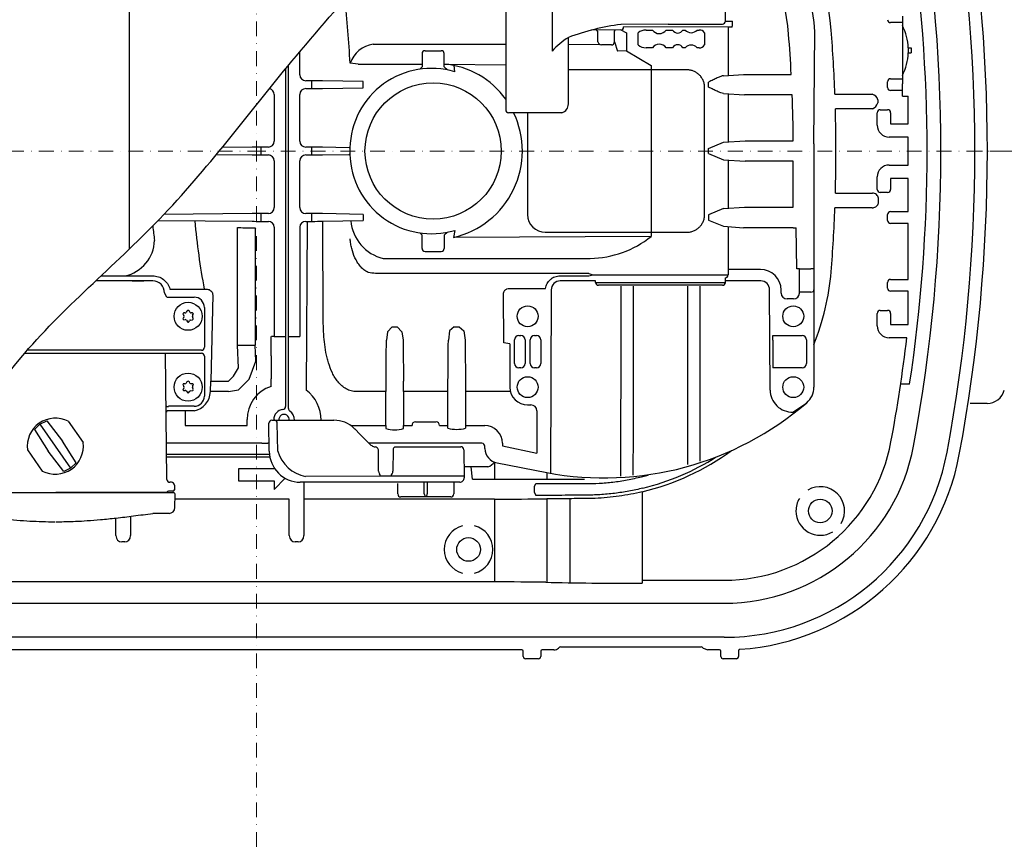
# Model space of a CAD drawing. Units: millimetres. Extents: x 9167 to 10955, y 35790 to 42079.
# Drawn here: x 9920 to 10253, y 36215 to 36495 of the extents above; entities that cross this region are included whole.
import ezdxf

# ---------------------------------------------------------------- set-up
doc = ezdxf.new("R2010")
doc.units = ezdxf.units.MM
doc.header["$LTSCALE"] = 10
doc.linetypes.add('MITTE', pattern=[2, 1.25, -0.25, 0.25, -0.25])
doc.linetypes.add('STRICHPUNKT', pattern=[1, 0.5, -0.25, 0, -0.25])

# ---------------------------------------------------------------- blocks, each defined once
blk = doc.blocks.new('862541b - ds')
at = {"color": 1, "linetype": 'STRICHPUNKT', "lineweight": 9}
for p in [(0, 660), (-750.44, 0), (0, -660), (700, 0)]:
    blk.add_line(p, (0, 0), dxfattribs=at)
for p, q in [((-43.18, 82.8), (-43.18, -33.27)), ((115.65, 40.52), (115.34, 41)), ((115.65, 37.01), (115.65, 40.52)), ((121.25, 40.58), (121.6, 41.02)), ((123.39, 41.04), (125.36, 40.04)), ((188.84, 2.46), (189.19, 40.47)), ((105.65, 16), (105.65, 38.5)), ((121.25, 37.02), (122.31, 33.88)), ((39.46, 36.2), (84.41, 36.2)), ((120.24, 35.94), (116.87, 35.93)), ((125.36, 33.97), (122.31, 33.88)), ((125.36, 33.97), (133.64, 28.95)), ((221.82, 34.92), (221.82, 33.23)), ((56.07, 28.5), (55.36, 27.74)), ((63.57, 28.5), (64.7, 27.48)), ((67.15, 26.87), (66.97, 28.96)), ((158.25, 25.5), (165, 25.98)), ((158.25, 19.5), (165.29, 19.02)), ((210.47, 17.36), (210.47, 16.31)), ((158.25, 3), (165.56, 3.48)), ((153.15, 0.89), (158.25, 3)), ((153.15, -0.89), (158.25, -3)), ((158.25, -3), (165.56, -3.48)), ((158.25, -19.5), (153.15, -21.61)), ((158.25, -19.5), (165.29, -19.02)), ((14.64, -25.82), (14.64, -62.86)), ((153.15, -23.39), (158.25, -25.5)), ((158.25, -25.5), (165, -25.98)), ((56.07, -28.5), (55.36, -27.74)), ((63.57, -28.5), (64.7, -27.48)), ((67.15, -26.87), (66.73, -29.27)), ((112.52, -42.27), (113.93, -42)), ((112.54, -41.51), (113.93, -42)), ((114.84, -44.5), (114.84, -44)), ((-30.43, -49.5), (-31.2, -48)), ((-14.86, -48.73), (-15.53, -77.99)), ((83.72, -64.96), (83.61, -48.58)), ((45.98, -59.62), (44.38, -61.21)), ((47.66, -59.62), (49.26, -61.21)), ((66.98, -59.62), (65.39, -60.96)), ((68.66, -59.62), (70.25, -60.96)), ((10.82, -87.26), (10.82, -62.86)), ((44.38, -61.21), (43.98, -64.1)), ((49.26, -61.21), (49.66, -64.1)), ((65.39, -60.96), (64.98, -64.1)), ((70.25, -60.96), (70.66, -64.1)), ((-6.14, -73.44), (-6.46, -65.77)), ((-0.24, -71.16), (-0.53, -65.77)), ((85.82, -65.38), (83.72, -64.96)), ((-2.53, -77.3), (-0.24, -71.16)), ((-9.48, -77.99), (-7.81, -76.32)), ((-7.81, -76.32), (-6.14, -73.44)), ((-15.67, -81.51), (-15.53, -77.99)), ((-6.15, -80.92), (-2.53, -77.3)), ((221.25, -79.01), (218.23, -79.01)), ((-9.48, -81.51), (-6.15, -80.92)), ((181.74, -88.44), (186.39, -85.32)), ((247.55, -85.5), (241.79, -85.5)), ((-73.39, -92.59), (-75.27, -94.4)), ((-73.39, -92.59), (-71.05, -91.44)), ((-73.39, -92.59), (-63.01, -107.41)), ((-71.05, -91.44), (-65.73, -98.27)), ((-63.8, -91.58), (-58.78, -98.74)), ((-75.27, -94.4), (-70.67, -101.73)), ((-61.13, -105.6), (-65.73, -98.27)), ((83.3, -99.88), (94.96, -102.42)), ((-77.62, -101.26), (-72.6, -108.42)), ((-65.35, -108.56), (-70.67, -101.73)), ((-63.01, -107.41), (-61.13, -105.6)), ((81.52, -105.64), (98.37, -108.95)), ((-63.01, -107.41), (-65.35, -108.56)), ((73.12, -111.21), (72.76, -107)), ((-28.84, -112.25), (-29.39, -112.25)), ((47.84, -116.2), (47.84, -112.7)), ((94.16, -113.7), (94.59, -112.7)), ((-28.34, -115.25), (-29.86, -115.25)), ((94.16, -115.74), (94.59, -116.74)), ((151.29, -168.43), (152.92, -169))]:
    blk.add_line(p, q)
at = {"color": 7, "linetype": 'Continuous'}
for p, q in [((100.15, 47), (100.15, 33.86)), ((158.84, 44), (160.29, 44)), ((160.29, 44), (161.29, 44)), ((218.82, 43.5), (214.82, 43.5)), ((218.82, 45.65), (218.82, 22.75)), ((123.42, 41.03), (113.64, 41)), ((139.51, 43), (123.47, 42.91)), ((159.75, 42), (124.37, 42.04)), ((125.36, 40.04), (125.36, 33.97)), ((131.98, 41), (134.13, 41)), ((138.74, 41), (140.91, 41)), ((139.51, 43), (157.84, 43)), ((144.45, 41), (145.23, 41)), ((149.23, 41), (149.93, 41)), ((159.75, 42), (159.75, 25.62)), ((161.11, 42), (159.75, 42)), ((129.26, 36), (129.26, 40)), ((151.81, 40), (151.81, 36)), ((14.64, 25.82), (14.64, 33.62)), ((57.07, 34), (62.57, 34)), ((116.47, 36.03), (105.65, 36.08)), ((134.13, 35), (131.98, 35)), ((140.91, 35), (138.74, 35)), ((145.23, 35), (144.45, 35)), ((149.93, 35), (149.23, 35)), ((220.8, 34.92), (221.82, 34.92)), ((220.79, 33.23), (221.82, 33.23)), ((9.82, 27.82), (9.82, -62.86)), ((10.82, -62.86), (10.82, 29.03)), ((34.46, 29.4), (31.68, 29.77)), ((34.46, 29.4), (40.25, 29.4)), ((40.25, 29.4), (56.07, 29.4)), ((63.57, 29.44), (84.41, 29.19)), ((133.64, 27.5), (105.65, 27.5)), ((133.64, 28.95), (133.64, 27.5)), ((145.82, 27.5), (133.64, 27.5)), ((133.65, 27.5), (133.65, -27.5)), ((18.67, 23.82), (16.64, 23.82)), ((18.67, 21.18), (18.67, 23.82)), ((36.14, 23.54), (22.3, 23.79)), ((36.14, 21.46), (36.14, 23.54)), ((153.15, 21.61), (153.15, 23.39)), ((165, 25.98), (181.15, 25.98)), ((213.82, 21.5), (213.82, 23.5)), ((214.82, 24.5), (218.82, 24.5)), ((16.64, 21.18), (18.67, 21.18)), ((22.3, 21.21), (36.14, 21.46)), ((151.82, -21.5), (151.82, 21.5)), ((218.82, 20.5), (214.82, 20.5)), ((218.82, 20.3), (218.82, 22.75)), ((218.82, 18.55), (218.82, 20.3)), ((6, 19.18), (6, 3.32)), ((14.64, 3.32), (14.64, 19.18)), ((159.75, 19.38), (159.75, 3.12)), ((181.47, 19.02), (165.29, 19.02)), ((195.96, 19.23), (208.62, 19.23)), ((218.82, 18.55), (220.82, 18.55)), ((220.82, 9.25), (220.82, 18.55)), ((208.65, 14.27), (196.12, 14.27)), ((211.32, 14), (213.82, 14)), ((103.41, 13), (85.41, 13)), ((91.82, 13), (91.82, -21.5)), ((210.32, 8.75), (210.32, 13)), ((214.82, 13), (214.82, 9.25)), ((214.82, 9.25), (220.82, 9.25)), ((165.56, 3.48), (181.82, 3.48)), ((220.82, 4.75), (214.32, 4.75)), ((220.82, -4.75), (220.82, 4.75)), ((-1.55, 1.31), (-11.65, 1.21)), ((1.4, 1.32), (1.4, -1.32)), ((4, 1.32), (1.4, 1.32)), ((18.67, 1.32), (16.64, 1.32)), ((18.67, -1.32), (18.67, 1.32)), ((31.34, 1.13), (22.3, 1.29)), ((153.15, -0.89), (153.15, 0.89)), ((188.84, 2.46), (188.84, -39.86)), ((-13.62, -1.19), (-1.55, -1.32)), ((-1.55, -1.32), (4, -1.32)), ((6, -3.32), (6, -19.18)), ((14.64, -19.18), (14.64, -3.32)), ((16.64, -1.32), (18.67, -1.32)), ((22.3, -1.29), (31.34, -1.13)), ((159.75, -3.12), (159.75, -19.38)), ((181.84, -3.48), (165.56, -3.48)), ((181.84, -19.02), (181.84, -3.48)), ((214.32, -4.75), (220.82, -4.75)), ((210.32, -13), (210.32, -8.75)), ((214.82, -9.25), (214.82, -13)), ((220.82, -9.25), (214.82, -9.25)), ((220.82, -20.5), (220.82, -9.25)), ((196.12, -14.27), (208.65, -14.27)), ((213.82, -14), (211.32, -14)), ((165.29, -19.02), (181.84, -19.02)), ((208.62, -19.23), (195.96, -19.23)), ((-1.55, -21.19), (-31.4, -21.49)), ((1.4, -21.18), (1.4, -23.82)), ((4, -21.18), (1.4, -21.18)), ((18.67, -21.18), (16.64, -21.18)), ((18.67, -23.82), (18.67, -21.18)), ((36.14, -21.46), (22.3, -21.21)), ((36.14, -21.46), (36.14, -23.54)), ((153.15, -21.61), (153.15, -23.39)), ((213.82, -23.5), (213.82, -21.5)), ((214.82, -20.5), (220.82, -20.5)), ((-35.17, -25.39), (-35.17, -25.47)), ((-33.33, -23.5), (-1.55, -23.81)), ((-6.46, -65.77), (-6.46, -25.93)), ((-0.53, -25.98), (-0.53, -65.77)), ((1.4, -23.82), (4, -23.82)), ((6, -25.82), (6, -62.86)), ((16.64, -23.82), (18.67, -23.82)), ((17.14, -23.82), (16.8, -81.01)), ((22.3, -23.79), (36.14, -23.54)), ((22.61, -57.49), (22.45, -23.79)), ((159.75, -25.62), (159.75, -42)), ((181.84, -25.98), (165, -25.98)), ((181.84, -25.98), (182.84, -25.98)), ((183, -39.86), (182.84, -25.98)), ((220.82, -24.5), (214.82, -24.5)), ((220.82, -43.5), (220.82, -24.5)), ((133.64, -28.95), (66.73, -29.27)), ((97.82, -27.5), (133.64, -27.5)), ((133.64, -27.5), (145.82, -27.5)), ((133.64, -27.5), (133.64, -28.95)), ((42.89, -36.39), (113.06, -36.39)), ((57.07, -34), (62.57, -34)), ((184, -39.86), (183, -39.86)), ((184, -39.86), (187.84, -39.86)), ((188.84, -39.86), (187.84, -39.86)), ((188.84, -39.86), (188.84, -46.22)), ((-52.68, -42.27), (-35.2, -42.27)), ((112.54, -41.51), (42.89, -41.51)), ((102.84, -42.27), (112.52, -42.27)), ((113.93, -42), (159.75, -42)), ((170.72, -40.12), (159.75, -40.12)), ((-35.2, -43.99), (-54.5, -43.99)), ((-42.2, -44), (-38.2, -44)), ((85.6, -46.56), (97.9, -46.56)), ((114.84, -44), (102.84, -44)), ((114.84, -44.5), (158.84, -44.5)), ((157.84, -45.5), (115.84, -45.5)), ((170.84, -44), (158.84, -44)), ((188.84, -46.22), (188.84, -46.99)), ((213.82, -46.5), (213.82, -44.5)), ((214.82, -43.5), (220.82, -43.5)), ((-30.43, -49.5), (-25.51, -49.5)), ((-29.39, -46.8), (-17.72, -46.8)), ((-25.51, -49.5), (-21.2, -49.5)), ((99.84, -47), (99.62, -109.18)), ((173.99, -80.98), (173.84, -47)), ((177.72, -48.12), (177.72, -47.11)), ((187.84, -47.81), (183.95, -47.81)), ((188.84, -46.99), (188.84, -80)), ((220.82, -47.5), (214.82, -47.5)), ((220.82, -58.75), (220.82, -47.5)), ((-17.7, -53), (-17.7, -66.5)), ((181.94, -50.12), (179.72, -50.12)), ((-24.93, -55.3), (-24.64, -55.8)), ((-24.67, -56.35), (-24.91, -56.67)), ((-24.27, -54.85), (-24.67, -54.85)), ((-23.63, -54.25), (-23.84, -54.6)), ((-22.57, -54.6), (-22.77, -54.25)), ((-21.73, -54.85), (-22.13, -54.85)), ((-21.45, -56.74), (-21.7, -56.08)), ((-21.67, -55.65), (-21.47, -55.3)), ((210.32, -59.25), (210.32, -55)), ((211.32, -54), (213.82, -54)), ((214.82, -55), (214.82, -58.75)), ((-24.64, -57.15), (-24.24, -57.1)), ((-23.75, -57.35), (-23.46, -57.85)), ((-22.94, -57.85), (-22.74, -57.5)), ((-22.38, -57.26), (-21.68, -57.15)), ((45.98, -59.62), (47.66, -59.62)), ((66.98, -59.62), (68.66, -59.62)), ((214.82, -58.75), (220.75, -58.75)), ((6, -62.86), (5, -62.86)), ((6, -62.86), (8.82, -62.86)), ((8.82, -62.86), (9.82, -62.86)), ((9.82, -62.86), (9.82, -69.22)), ((10.82, -62.86), (11.82, -62.86)), ((11.82, -62.86), (14.64, -62.86)), ((88.85, -62.51), (89.51, -62.51)), ((94.16, -62.51), (94.83, -62.51)), ((174.91, -62.55), (184.83, -62.51)), ((174.91, -62.6), (174.91, -62.52)), ((220.33, -63.25), (214.32, -63.25)), ((-6.46, -65.77), (-0.53, -65.77)), ((85.82, -65.38), (85.82, -80)), ((87.35, -71.99), (87.35, -64.01)), ((91.01, -64.01), (91.01, -71.99)), ((92.67, -71.99), (92.67, -64.01)), ((96.33, -64.01), (96.33, -71.99)), ((186.33, -64.01), (186.33, -71.99)), ((-78.58, -68.5), (-18.7, -68.5)), ((-18.7, -67.5), (-77.72, -67.5)), ((-30.39, -111.26), (-30.81, -68.5)), ((-17.7, -69.5), (-17.7, -83)), ((4.95, -69.4), (4.95, -69.22)), ((9.82, -69.22), (9.82, -69.4)), ((9.82, -69.4), (9.82, -77.18)), ((89.51, -73.49), (88.85, -73.49)), ((94.83, -73.49), (94.16, -73.49)), ((184.83, -73.49), (174.96, -73.48)), ((-24.93, -79.3), (-24.64, -79.8)), ((-24.27, -78.85), (-24.67, -78.85)), ((-23.63, -78.25), (-23.84, -78.6)), ((-22.57, -78.6), (-22.77, -78.25)), ((-21.73, -78.85), (-22.13, -78.85)), ((-21.67, -79.65), (-21.47, -79.3)), ((-15.53, -77.99), (-9.48, -77.99)), ((4.89, -79.82), (4.89, -77.18)), ((9.82, -77.18), (9.82, -83.52)), ((64.84, -93.9), (64.85, -77.99)), ((70.79, -77.99), (70.8, -93.9)), ((-24.67, -80.35), (-24.91, -80.67)), ((-24.64, -81.15), (-24.24, -81.1)), ((-23.75, -81.35), (-23.46, -81.85)), ((-22.94, -81.85), (-22.74, -81.5)), ((-22.38, -81.26), (-21.68, -81.15)), ((-21.45, -80.74), (-21.7, -80.08)), ((-9.48, -81.51), (-15.67, -81.51)), ((43.84, -81.51), (33.86, -81.51)), ((43.84, -93.02), (43.84, -81.51)), ((49.8, -81.51), (49.8, -93.02)), ((64.84, -81.51), (49.8, -81.51)), ((86.02, -81.51), (70.8, -81.51)), ((-25.51, -86.5), (-29.9, -86.5)), ((-21.2, -86.5), (-25.51, -86.5)), ((9.82, -85.52), (9.82, -86.53)), ((91.84, -86.02), (92.96, -86.02)), ((-25.94, -88), (-30.05, -88)), ((-21.2, -88), (-25.94, -88)), ((-24.22, -88), (-24.22, -93.02)), ((94.96, -88.02), (94.96, -102.42)), ((-24.22, -93.02), (-3.16, -93.02)), ((-3.16, -93.02), (-3.16, -91)), ((4.32, -101.7), (4.15, -92.22)), ((5.15, -91.2), (5.65, -91.2)), ((5.65, -91.2), (6.15, -91.2)), ((5.82, -91), (5.82, -91.2)), ((6.15, -91.2), (7.89, -91.2)), ((7.19, -101.7), (7.02, -92.18)), ((7.89, -91.2), (26.18, -91.2)), ((31.93, -93.02), (43.84, -93.02)), ((43.84, -93.02), (43.84, -94.02)), ((49.8, -93.02), (52.67, -93.02)), ((49.8, -94.02), (49.8, -93.02)), ((53.85, -91.7), (60.79, -91.7)), ((61.97, -93.02), (64.84, -93.02)), ((70.8, -93.02), (77.3, -93.02)), ((-26.61, -99), (-30.48, -99)), ((1.82, -99), (-23.81, -99)), ((1.82, -99), (3.82, -99)), ((4.27, -99), (3.82, -99)), ((42.6, -99), (38.12, -99)), ((71.33, -99), (42.6, -99)), ((71.5, -99), (71.33, -99)), ((71.57, -99), (71.5, -99)), ((74.57, -99), (71.57, -99)), ((76.33, -99), (74.57, -99)), ((77.33, -100.75), (77.33, -99.99)), ((83.3, -99.02), (83.3, -99.88)), ((-30.45, -102.69), (4.37, -102.69)), ((41.3, -108.47), (41.26, -101.19)), ((46.23, -101.19), (46.19, -108.47)), ((46.85, -100.2), (67.72, -100.2)), ((67.72, -100.2), (69.22, -100.2)), ((70.22, -101.19), (70.31, -110.69)), ((4.51, -103.69), (-30.45, -103.69)), ((80.56, -105.38), (80.64, -111.21)), ((-6.08, -107.7), (-6.08, -111.7)), ((5.92, -107.7), (-6.08, -107.7)), ((5.92, -107.28), (5.92, -107.7)), ((78.33, -107), (70.27, -107)), ((98.37, -108.95), (98.38, -111.21)), ((130.45, -110.37), (132.67, -109.78)), ((-27.84, -113.25), (-27.84, -114.75)), ((-6.08, -111.7), (5.92, -111.7)), ((5.92, -114.7), (9.74, -110.89)), ((5.92, -111.7), (5.92, -114.7)), ((68.81, -112.2), (14.82, -112.2)), ((16.05, -112.2), (16.05, -117.93)), ((41.9, -110.19), (16.61, -110.25)), ((45.57, -110.19), (41.9, -110.19)), ((70.3, -110.2), (45.57, -110.19)), ((56.82, -116.2), (56.82, -112.2)), ((57.82, -112.2), (57.82, -116.2)), ((66.8, -112.2), (66.8, -116.2)), ((73.12, -111.21), (80.64, -111.21)), ((80.64, -111.21), (98.38, -111.21)), ((94.59, -112.7), (102.37, -112.7)), ((98.38, -111.21), (106.16, -111.21)), ((102.37, -112.7), (111.44, -112.7)), ((106.16, -111.21), (111.11, -111.21)), ((-108.34, -115.75), (-38.19, -115.75)), ((-38.35, -115.75), (-68, -115.75)), ((-30.36, -115.75), (-38.35, -115.75)), ((-38.35, -115.75), (-38.35, -115.75)), ((-38.19, -115.75), (-28.13, -115.75)), ((-30.36, -115.75), (-30.36, -115.75)), ((-27.66, -120.8), (-27.62, -116.26)), ((47.84, -116.2), (47.84, -116.2)), ((94.16, -115.74), (94.16, -113.7)), ((102.37, -116.67), (94.59, -116.74)), ((130.69, -115.46), (130.69, -145.45)), ((11.09, -117.93), (-27.64, -117.93)), ((11.09, -130.29), (11.09, -117.93)), ((80.64, -117.93), (16.05, -117.93)), ((16.05, -117.93), (16.05, -130.29)), ((57.32, -117.2), (48.84, -117.2)), ((48.84, -117.2), (48.84, -117.2)), ((65.8, -117.2), (57.32, -117.2)), ((80.64, -117.93), (80.64, -145)), ((106.18, -117.8), (98.39, -117.86)), ((98.39, -117.86), (98.39, -146.14)), ((106.18, -117.8), (106.18, -146.26)), ((-29.67, -122.79), (-35.16, -122.79)), ((-47.66, -130.29), (-47.66, -124.35)), ((-42.7, -123.75), (-42.7, -130.29)), ((-44.69, -132.4), (-45.67, -132.4)), ((14.06, -132.4), (13.08, -132.4)), ((80.64, -146), (-120.89, -146)), ((80.64, -145), (80.64, -146)), ((130.69, -145.45), (130.69, -146.45)), ((130.69, -145.45), (158.48, -145.45)), ((-123.51, -153.24), (158.48, -153.24)), ((158.48, -164.77), (-174.84, -164.77)), ((89.83, -169), (-106.19, -169)), ((90.33, -171.25), (90.33, -169.5)), ((96.31, -169.5), (96.31, -171.25)), ((100.72, -169), (96.81, -169)), ((102.35, -168.43), (102.35, -168.43)), ((103.03, -168), (150.61, -168)), ((151.29, -168.43), (151.29, -168.43)), ((156.83, -169), (152.92, -169)), ((157.33, -171.25), (157.33, -169.5)), ((163.31, -169.32), (163.31, -171.25)), ((95.56, -172), (91.08, -172)), ((162.56, -172), (158.08, -172))]:
    blk.add_line(p, q, dxfattribs=at)
at = {"color": 1, "linetype": 'MITTE', "lineweight": 9}
blk.add_line((321, 0), (243.08, 0), dxfattribs=at)
at = {"color": 7, "linetype": 'Continuous', "flags": 128}
for points in [[(174.91, -63.24), (174.91, -63.02), (174.91, -62.85), (174.91, -62.71), (174.91, -62.63), (174.91, -62.6)], [(33.25, -94.13), (35.12, -96), (36.96, -97.84), (38.73, -99.61)]]:
    blk.add_lwpolyline(points, dxfattribs=at)
for centre, radius in [((0, 0), 660), ((0, 0), 607.54), ((0, 0), 597.54), ((0, -150), 327), ((190.98, -121.95), 4), ((71.82, -135), 4)]:
    blk.add_circle(centre, radius)
at = {"color": 7, "linetype": 'Continuous'}
for centre, radius in [((59.82, 0), 23.09), ((-23.2, -56), 4.75), ((91.84, -56), 3.54), ((181.84, -56), 3.54), ((-23.2, -80), 4.75), ((91.84, -80), 3.54), ((181.84, -80), 3.54)]:
    blk.add_circle(centre, radius, dxfattribs=at)
for centre, radius, start, end in [((111.44, 34.2), 83.5, 4.6052, 76.6761), ((111.44, 34.2), 78, 4.6052, 75.5278), ((-313.18, 0), 556.57, 349.4311, 10.5689), ((-313.18, 0), 560.79, 349.4311, 10.5689), ((-313.18, 0), 545.03, 349.4311, 10.5689), ((110.46, 34), 70.02, 4.5886, 41.9123), ((-301.73, 0), 528.92, 351.4088, 8.5912), ((157.84, 44), 1, 270, 0), ((134.38, -39.33), 82.96, 97.5531, 110.2615), ((123.37, 42.04), 1, 270.7133, 0), ((-313.18, 0), 509.5, 2.1627, 4.6052), ((-313.18, 0), 495.02, 3.0088, 4.5886), ((57.07, 33), 1, 90, 180), ((62.57, 33), 1, 0, 90), ((-313.18, 0), 495.02, 0.4031, 2.2017), ((85.41, 14), 1, 180, 270), ((-313.18, 0), 509.5, 358.3947, 1.6053), ((31.33, 0.05), 1.07, 74.5834, 89.412), ((31.33, -0.05), 1.07, 270.588, 285.4166), ((-313.18, 0), 524.2, 358.1087, 358.2159), ((-313.18, 0), 509.5, 355.3948, 357.8373), ((97.82, -21.5), 6, 180, 270), ((57.07, -33), 1, 180, 270), ((62.57, -33), 1, 270, 0), ((158.75, -42), 1.01, 275.3048, 359.9361), ((111.44, -34.2), 83.5, 337.9548, 355.3948), ((-35.2, -47.99), 4, 359.941, 90), ((102.84, -47), 3, 90, 180.0387), ((115.84, -44.5), 1, 180, 270), ((157.84, -44.5), 1, 270, 0), ((170.84, -47), 3, 359.9613, 90), ((-21.2, -53), 3.5, 0, 89.6959), ((-24.67, -55.15), 0.3, 90, 210), ((-24.67, -56.85), 0.3, 143.6041, 276.3959), ((-25.08, -56.05), 0.5, 323.6041, 30), ((-24.27, -54.35), 0.5, 270, 330), ((-23.2, -54.5), 0.5, 30, 150), ((-22.13, -54.35), 0.5, 210, 270), ((-21.24, -55.9), 0.5, 150, 201.1128), ((-21.73, -55.15), 0.3, 330, 90), ((-24.18, -57.6), 0.5, 30, 96.3959), ((-23.2, -57.7), 0.3, 210, 330), ((-22.31, -57.75), 0.5, 98.8872, 150), ((-21.73, -56.85), 0.3, 278.8872, 21.1128), ((-313.18, 0), 537.25, 349.4311, 353.2392), ((-18.7, -66.5), 1, 270, 0), ((-18.7, -69.5), 1, 0, 90), ((-24.67, -79.15), 0.3, 90, 210), ((-25.08, -80.05), 0.5, 323.6041, 30), ((-24.27, -78.35), 0.5, 270, 330), ((-23.2, -78.5), 0.5, 30, 150), ((-22.13, -78.35), 0.5, 210, 270), ((-21.24, -79.9), 0.5, 150, 201.1128), ((-21.73, -79.15), 0.3, 330, 90), ((8.17, -90.67), 11.34, 106.8065, 181.6691), ((91.84, -80), 6.02, 180, 270), ((181.84, -80), 7, 310.5294, 0), ((-24.67, -80.85), 0.3, 143.6041, 276.3959), ((-24.18, -81.6), 0.5, 30, 96.3959), ((-23.2, -81.7), 0.3, 210, 330), ((-22.31, -81.75), 0.5, 98.8872, 150), ((-21.73, -80.85), 0.3, 278.8872, 21.1128), ((-22.35, -81.42), 6.68, 280.0763, 359.2193), ((-21.2, -83), 3.5, 270.3041, 0), ((9.15, -91.14), 12.7, 359.7364, 52.9407), ((181.49, -80.95), 7.5, 180.25, 271.9438), ((247.55, -79.5), 6, 270, 345), ((8.82, -86.53), 1, 276.3794, 0), ((117.69, -5.2), 105.54, 259.4493, 310.6101), ((117.37, -4.6), 106.21, 310.0197, 310.5294), ((-30.05, -88.5), 0.5, 90, 180.4), ((9.32, -91), 3.5, 96.3794, 180), ((9.32, -91), 1.77, 353.5054, 186.4946), ((11.82, -87.26), 1, 180, 236.251), ((9.3, -91.01), 3.52, 356.9773, 56.1665), ((5.15, -92.2), 1, 90, 181), ((6.08, -92.13), 0.937, 357.1944, 85.7002), ((26.18, -101.2), 10, 46.2619, 90), ((53.93, -92.96), 1.26, 93.7268, 182.5832), ((60.71, -92.96), 1.26, 357.4167, 86.2732), ((76.33, -100), 1, 0.5, 90), ((158.48, -88), 57.45, 270, 349.4311), ((158.48, -88), 65.23, 270, 349.4311), ((14.82, -101.7), 10.5, 180, 270), ((69.22, -101.2), 1, 0.5, 90), ((82.34, -100.71), 5, 180.506, 260.5876), ((111.44, -34.2), 83.5, 283.3239, 306.3479), ((158.48, -88), 76.77, 270, 349.4311), ((158.48, -88), 80.99, 273.7522, 349.4311), ((77.05, -102.89), 4.31, 287.3068, 324.6309), ((111.44, -34.2), 82.36, 283.6811, 302.5621), ((42.52, -108.52), 1.22, 177.3941, 221.2127), ((40.68, -110.14), 1.22, 357.3944, 41.213), ((46.76, -110.14), 1.2, 137.4006, 182.525), ((45, -108.52), 1.2, 317.4003, 2.5254), ((-29.39, -111.25), 1, 180.4, 270), ((-28.84, -113.25), 1, 0, 90), ((68.81, -110.7), 1.5, 270, 0.5), ((-29.86, -115.75), 0.5, 90, 179.5), ((-28.34, -114.75), 0.5, 270, 0), ((-28.13, -116.25), 0.503, 359.5, 90), ((48.84, -116.2), 1, 179.9964, 270), ((48.84, -116.2), 1, 179.9964, 270), ((65.8, -116.2), 1, 270, 0.0036), ((190.98, -121.95), 8.23, 329.1511, 120.8489), ((190.98, -121.95), 8.23, 149.1511, 180), ((-29.67, -120.78), 2.01, 270, 359.5), ((190.98, -121.95), 8.23, 180, 300.8489), ((71.82, -135), 8.23, 104.1511, 180), ((71.82, -135), 8.23, 284.1511, 75.8489), ((71.82, -135), 8.23, 180, 255.8489), ((100.69, -166.29), 2.71, 270.5361, 307.7955), ((91.08, -171.25), 0.75, 180, 270), ((95.56, -171.25), 0.75, 270, 0), ((158.08, -171.25), 0.75, 180, 270), ((162.56, -171.25), 0.75, 270, 0)]:
    blk.add_arc(centre, radius, start, end, dxfattribs=at)
for centre, radius, start, end in [((131.8, 37.29), 3.71, 87.2641, 133.1542), ((136.44, 42.61), 2.81, 214.8993, 325.1007), ((142.68, 42.04), 2.05, 210.4833, 329.5167), ((147.23, 42.78), 2.68, 221.748, 318.252), ((150.17, 39.19), 1.83, 26.3538, 97.6056), ((202.45, 34.19), 18.36, 2.2705, 26.943), ((118.91, 17.2), 25.09, 121.9178, 138.3953), ((116.99, 37.29), 1.36, 191.7403, 265.1085), ((120.25, 36.95), 1, 269.3152, 3.6971), ((40.99, 26.42), 9.89, 98.8953, 160.253), ((131.8, 38.71), 3.71, 226.8458, 272.7359), ((136.44, 33.39), 2.81, 34.8993, 145.1007), ((142.68, 33.96), 2.05, 30.4833, 149.5167), ((147.23, 33.22), 2.68, 41.748, 138.252), ((150.17, 36.81), 1.83, 262.3944, 333.6462), ((202.45, 33.96), 18.36, 333.057, 357.7295), ((59.28, 0.34), 27.68, 73.4794, 178.4459), ((208.19, 16.95), 2.31, 10.1011, 79.3819), ((102.67, 15.88), 2.98, 284.4415, 2.2595), ((207.34, 17.28), 3.28, 293.5337, 342.8157), ((59.28, -0.34), 27.68, 181.5541, 286.5206), ((46.16, -22.53), 14.24, 184.3695, 256.7301), ((112.43, -2.48), 33.92, 271.0695, 308.7104), ((-47.06, -30.06), 12.46, 281.3635, 359.0847), ((-68.2, -100), 9.5, 62.3773, 187.6227), ((46.82, -85.5), 9.02, 250.6979, 289.3021), ((67.82, -83.55), 10.77, 253.9226, 286.0774), ((-68.2, -100), 9.5, 242.3773, 7.6227), ((18.87, -98.29), 12.17, 196.2545, 259.2878), ((39.86, -101.65), 1.47, 17.9463, 78.7394), ((47.7, -101.42), 1.48, 124.8129, 171.2103), ((59.49, -115.49), 2.76, 194.8936, 218.2382), ((56.31, -116.06), 1.51, 311.707, 354.607)]:
    blk.add_arc(centre, radius, start, end)
for centre, major_axis, ratio, start_param, end_param in [((-7.17, 0), (0, 148), 0.267949, -1.368291, -1.215535), ((161.11, 44), (0, 2), 0.087489, 3.141593, 4.712389), ((214.82, 44.5), (0.707, 0.707), 0.999924, 2.356233, 3.926953), ((60.02, 0), (20.87, 21.65), 0.963721, -0.187297, 0.665165), ((16.64, 25.82), (1.41, 1.41), 0.999695, 2.356347, 3.926839), ((18.67, 23.72), (-5, 0), 0.020946, 3.901134, 4.712389), ((214.82, 23.5), (-0.707, 0.707), 0.999924, -0.78536, 0.78536), ((3.99, 19.18), (1.41, 1.41), 0.999695, 5.497939, 6.871735), ((16.64, 19.18), (-1.41, 1.41), 0.999695, -0.785246, 0.785246), ((18.67, 21.28), (5, 0), 0.020946, 4.712389, 5.523644), ((214.82, 21.5), (0.707, 0.707), 0.999924, 2.356233, 3.926953), ((211.32, 13), (-0.895, 0.447), 0.99981, -1.107103, 0.463541), ((213.82, 13), (0, 1), 0.999962, 4.712389, 6.283185), ((60.02, 0), (-30.03, 0), 0.999997, 1.795816, 3.589285), ((214.32, 8.75), (2.83, 2.83), 0.999695, 2.356347, 3.926839), ((1.4, 1.2), (6, 0), 0.020364, 1.570796, 2.084917), ((3.99, 3.32), (-1.41, 1.41), 0.999695, 2.356347, 3.926839), ((16.64, 3.32), (1.41, 1.41), 0.999695, 2.356347, 3.926839), ((18.67, 1.22), (-5, 0), 0.020946, 3.901134, 4.712389), ((3.99, -3.32), (1.41, 1.41), 0.999695, 5.497939, 7.068431), ((16.64, -3.32), (-1.41, 1.41), 0.999695, -0.785246, 0.785246), ((18.67, -1.22), (5, 0), 0.020946, 4.712389, 5.523644), ((214.32, -8.75), (-2.83, 2.83), 0.999695, -0.785246, 0.785246), ((211.32, -13), (0.895, 0.447), 0.99981, 2.678052, 4.248696), ((213.82, -13), (0, 1), 0.999962, 3.141593, 4.712389), ((3.99, -19.18), (-1.41, 1.41), 0.999695, 2.356347, 3.926839), ((16.64, -19.18), (1.41, 1.41), 0.999695, 2.356347, 3.926839), ((1.4, -21.3), (6, 0), 0.020364, 1.570796, 2.084917), ((18.67, -21.28), (-5, 0), 0.020946, 3.901134, 4.712389), ((214.82, -21.5), (-0.707, 0.707), 0.999924, -0.78536, 0.78536), ((64.68, 0), (0, 155), 0.653089, 1.735877, 1.76726), ((70.44, 0), (-0.24, 155.48), 0.594963, 1.722357, 1.875629), ((-0.53, -25.88), (-7, 0), 0.014961, 0.558505, 1.570796), ((1.4, -23.7), (6, 0), 0.020364, 4.198268, 4.712389), ((3.99, -25.82), (1.41, 1.41), 0.999695, 5.497939, 7.068431), ((16.64, -25.82), (-1.41, 1.41), 0.999695, -0.785246, 0.785246), ((18.67, -23.72), (5, 0), 0.020946, 4.712389, 5.523644), ((214.82, -23.5), (0.707, 0.707), 0.999924, 2.356233, 3.926953), ((183.84, -39.86), (0.01, 10.84), 0.014497, 3.845826, 4.712396), ((170.72, -47.12), (4.95, 4.95), 0.999695, 5.497939, 7.068431), ((214.82, -44.5), (-0.707, 0.707), 0.999924, -0.78536, 0.78536), ((214.82, -46.5), (0.707, 0.707), 0.999924, 2.356233, 3.926953), ((179.72, -48.12), (1.41, 1.41), 0.999695, 2.356347, 3.926839), ((181.94, -48.12), (-1.41, 1.41), 0.999695, 2.356347, 3.926839), ((187.84, -46.99), (1, 0), 0.828427, 4.712389, 6.283185), ((211.32, -55), (-0.895, 0.447), 0.99981, -1.107103, 0.463541), ((213.82, -55), (0, 1), 0.999962, 4.712389, 6.283185), ((214.32, -59.25), (2.83, 2.83), 0.999695, 2.356347, 3.926839), ((4.84, -62.86), (0, 9), 0.017455, 3.926991, 4.712389), ((88.85, -64.01), (-1.06, 1.06), 0.999695, -0.785246, 0.785246), ((89.51, -64.01), (1.06, 1.06), 0.999695, 5.497939, 7.068431), ((94.17, -64.01), (-1.06, 1.06), 0.999695, -0.785246, 0.785246), ((94.83, -64.01), (1.06, 1.06), 0.999695, 5.497939, 7.068431), ((184.83, -64.01), (1.06, 1.06), 0.999695, 5.497939, 7.068431), ((41.5, 0), (0, 155), 0.017568, 4.185146, 4.286036), ((52.14, 0), (0, 155), 0.017568, 1.997149, 2.098039), ((62.5, 0), (0, 155), 0.017568, 4.185146, 4.286036), ((73.14, 0), (0, 155), 0.017568, 1.997149, 2.098039), ((2455.98, -54.93), (-1612.98, 1612.98), 1, 0.789417, 0.793532), ((5.08, -77.18), (0, 11), 0.017455, 0.785398, 1.570796), ((88.85, -71.99), (1.06, 1.06), 0.999695, 2.356347, 3.926839), ((89.51, -71.99), (-1.06, 1.06), 0.999695, 2.356347, 3.926839), ((94.17, -71.99), (1.06, 1.06), 0.999695, 2.356347, 3.926839), ((94.83, -71.99), (-1.06, 1.06), 0.999695, 2.356347, 3.926839), ((184.83, -71.99), (-1.06, 1.06), 0.999695, 2.356347, 3.926839), ((43.94, -81.51), (0, 7), 0.014961, 1.043553, 1.570796), ((49.7, -81.51), (0, 7), 0.014961, -1.570796, -1.043553), ((-25.57, -86.5), (-5, 0), 0.001209, 0.000009, 0.52365), ((92.96, -88.02), (1.41, 1.41), 0.999695, 5.497939, 7.068431), ((77.3, -99.02), (4.24, 4.24), 0.999695, 5.497939, 7.068431), ((130.69, -117.73), (67, 0), 0.017455, 1.86211, 2.007129), ((80.64, -117.21), (-42, 0), 0.017039, 1.570796, 2.007129), ((130.69, -118.73), (58, 0), 0.017756, 1.903029, 2.007129), ((-45.66, -130.28), (0.1, 2.13), 0.939566, 1.621794, 3.186621), ((-44.7, -130.28), (-0.1, 2.13), 0.939566, 3.096564, 4.661391), ((13.09, -130.28), (0.1, 2.13), 0.939566, 1.621794, 3.186621), ((14.05, -130.28), (-0.1, 2.13), 0.939566, 3.096564, 4.661391), ((80.64, -147.43), (41, 0), 0.034921, 1.134464, 1.570796), ((130.69, -144.39), (59.15, 0.04), 0.034833, 4.126175, 4.712363), ((89.83, -169.5), (0.354, 0.354), 0.999695, 5.497825, 7.068545), ((96.81, -169.5), (-0.354, 0.354), 0.999695, -0.78536, 0.78536), ((103.03, -168.75), (-0.743, 0.124), 0.995789, -1.405563, -0.272109), ((150.61, -168.75), (0.743, 0.124), 0.995789, 0.272109, 1.405563), ((156.83, -169.5), (0.354, 0.354), 0.999695, 5.497825, 7.068545)]:
    blk.add_ellipse(centre, major_axis=major_axis, ratio=ratio, start_param=start_param, end_param=end_param, dxfattribs=at)
for points, knots in [([(-128.59, -168), (-116.65, -132.3), (-94.89, -76.84), (-29.88, -24.11), (12.54, 33.48), (58.23, 81.78), (81.25, 117.75), (98.77, 169)], [22.129194, 22.129194, 22.129194, 22.129194, 131.976658, 198.425495, 268.222449, 346.423564, 396.727215, 396.727215, 396.727215, 396.727215]), ([(151.82, 21.5), (151.82, 21.93), (151.77, 22.35), (151.64, 22.96), (151.59, 23.17), (151.46, 23.56), (151.38, 23.75), (151.22, 24.12), (151.13, 24.3), (150.93, 24.65), (150.82, 24.81), (150.49, 25.29), (150.24, 25.58), (149.69, 26.1), (149.39, 26.34), (148.75, 26.75), (148.42, 26.92), (147.72, 27.2), (147.35, 27.31), (146.6, 27.46), (146.21, 27.5), (145.82, 27.5)], [0, 0, 0, 0, 0.125, 0.125, 0.1875, 0.1875, 0.25, 0.25, 0.3125, 0.3125, 0.375, 0.375, 0.5, 0.5, 0.625, 0.625, 0.75, 0.75, 0.875, 0.875, 1, 1, 1, 1]), ([(158.25, 25.5), (157.95, 25.49), (157.62, 25.4), (156.89, 25.13), (156.49, 24.95), (155.64, 24.55), (155.18, 24.33), (154.45, 23.99), (154.2, 23.87), (153.69, 23.63), (153.42, 23.51), (153.15, 23.39)], [0, 0, 0, 0, 0.25, 0.25, 0.5, 0.5, 0.75, 0.75, 0.875, 0.875, 1, 1, 1, 1]), ([(158.25, 19.5), (157.95, 19.51), (157.62, 19.6), (156.89, 19.87), (156.49, 20.05), (155.64, 20.45), (155.18, 20.67), (154.45, 21.01), (154.2, 21.13), (153.69, 21.37), (153.42, 21.49), (153.15, 21.61)], [0, 0, 0, 0, 0.25, 0.25, 0.5, 0.5, 0.75, 0.75, 0.875, 0.875, 1, 1, 1, 1]), ([(210.77, -16.32), (210.76, -16.19), (210.75, -15.84), (210.54, -15.27), (210.06, -14.72), (209.4, -14.35), (208.9, -14.3), (208.65, -14.27)], [0, 0, 0, 0, 0.114641, 0.321607, 0.542301, 0.771289, 1, 1, 1, 1]), ([(208.62, -19.23), (208.79, -19.22), (209.2, -19.19), (209.79, -18.94), (210.3, -18.51), (210.65, -17.94), (210.71, -17.51), (210.73, -17.3)], [0, 0, 0, 0, 0.164828, 0.384971, 0.593265, 0.796543, 1, 1, 1, 1]), ([(145.82, -27.5), (146.22, -27.5), (146.6, -27.46), (147.35, -27.31), (147.71, -27.21), (148.42, -26.92), (148.75, -26.75), (149.22, -26.44), (149.38, -26.33), (149.67, -26.1), (149.82, -25.98), (150.23, -25.58), (150.48, -25.29), (150.82, -24.82), (150.93, -24.66), (151.12, -24.31), (151.22, -24.13), (151.46, -23.57), (151.59, -23.18), (151.73, -22.57), (151.76, -22.35), (151.81, -21.93), (151.82, -21.72), (151.82, -21.5)], [0, 0, 0, 0, 0.125, 0.125, 0.25, 0.25, 0.375, 0.375, 0.4375, 0.4375, 0.5, 0.5, 0.625, 0.625, 0.6875, 0.6875, 0.75, 0.75, 0.875, 0.875, 0.9375, 0.9375, 1, 1, 1, 1]), ([(37.83, -41.11), (37.29, -40.89), (36.81, -40.59), (36.13, -40.05), (35.91, -39.85), (35.5, -39.45), (35.31, -39.24), (34.76, -38.58), (34.43, -38.12), (33.83, -37.14), (33.57, -36.65), (32.87, -35.12), (32.51, -34.06), (32.1, -32.46), (31.99, -31.92), (31.85, -31.12), (31.81, -30.85), (31.73, -30.31), (31.7, -30.03), (31.68, -29.77)], [0, 0, 0, 0, 0.125, 0.125, 0.1875, 0.1875, 0.25, 0.25, 0.375, 0.375, 0.5, 0.5, 0.75, 0.75, 0.875, 0.875, 0.9375, 0.9375, 1, 1, 1, 1]), ([(-35.2, -42.27), (-34.55, -42.34), (-33.23, -42.46), (-31.48, -43.44), (-30.12, -44.89), (-29.57, -46.12), (-29.4, -46.78), (-29.39, -46.8)], [0, 0, 0, 0, 0.243288, 0.486775, 0.734409, 0.991555, 1, 1, 1, 1]), ([(97.9, -46.56), (97.94, -46.27), (98.01, -45.99), (98.19, -45.43), (98.3, -45.17), (98.58, -44.65), (98.74, -44.4), (99.11, -43.94), (99.31, -43.73), (99.76, -43.33), (100, -43.15), (100.51, -42.84), (100.78, -42.71), (101.35, -42.49), (101.64, -42.41), (102.23, -42.3), (102.53, -42.27), (102.84, -42.27)], [0, 0, 0, 0, 0.125, 0.125, 0.25, 0.25, 0.375, 0.375, 0.5, 0.5, 0.625, 0.625, 0.75, 0.75, 0.875, 0.875, 1, 1, 1, 1]), ([(83.61, -48.58), (83.61, -48.32), (83.65, -48.07), (83.79, -47.71), (83.85, -47.59), (83.99, -47.37), (84.07, -47.27), (84.25, -47.08), (84.35, -46.99), (84.57, -46.84), (84.69, -46.77), (85.06, -46.61), (85.32, -46.56), (85.6, -46.56)], [0, 0, 0, 0, 0.25, 0.25, 0.375, 0.375, 0.5, 0.5, 0.625, 0.625, 0.75, 0.75, 1, 1, 1, 1]), ([(127.61, -45.8), (127.6, -51.53), (127.59, -57.27), (127.59, -63), (127.57, -78.61), (127.55, -94.22), (127.53, -109.83)], [0.00280003, 0.00280003, 0.00280003, 0.00280003, 0.02, 0.02, 0.02, 0.06683521, 0.06683521, 0.06683521, 0.06683521]), ([(146.14, -106.26), (146.14, -99.78), (146.13, -93.31), (146.12, -86.83), (146.11, -73.15), (146.09, -59.48), (146.07, -45.8)], [0.00057516, 0.00057516, 0.00057516, 0.00057516, 0.02, 0.02, 0.02, 0.06103084, 0.06103084, 0.06103084, 0.06103084]), ([(-17.12, -46.79), (-16.88, -46.8), (-16.4, -46.82), (-15.76, -47.1), (-15.23, -47.54), (-14.9, -48.12), (-14.87, -48.55), (-14.86, -48.73)], [0, 0, 0, 0, 0.2072675, 0.4057551, 0.615877, 0.8401725, 1, 1, 1, 1]), ([(33.86, -81.51), (33.56, -81.51), (33.25, -81.49), (32.64, -81.41), (32.35, -81.35), (31.76, -81.2), (31.48, -81.1), (30.92, -80.87), (30.64, -80.74), (29.84, -80.3), (29.35, -79.94), (28.43, -79.15), (28, -78.71), (27.23, -77.77), (26.88, -77.28), (26.24, -76.25), (25.95, -75.72), (25.15, -74.08), (24.73, -72.94), (24.19, -71.2), (24.03, -70.61), (23.74, -69.44), (23.62, -68.85), (23.28, -67.08), (23.11, -65.89), (22.71, -62.31), (22.61, -59.91), (22.61, -57.49)], [0, 0, 0, 0, 0.03125, 0.03125, 0.0625, 0.0625, 0.09375, 0.09375, 0.125, 0.125, 0.1875, 0.1875, 0.25, 0.25, 0.3125, 0.3125, 0.375, 0.375, 0.5, 0.5, 0.5625, 0.5625, 0.625, 0.625, 0.75, 0.75, 1, 1, 1, 1]), ([(174.9, -64.1), (174.9, -63.95), (174.9, -63.8), (174.91, -63.51), (174.91, -63.37), (174.91, -63.24)], [0, 0, 0, 0, 0.5, 0.5, 1, 1, 1, 1]), ([(9.82, -83.52), (9.82, -83.54), (9.82, -83.58), (9.82, -83.93), (9.82, -84.43), (9.82, -85), (9.82, -85.37), (9.82, -85.52)], [0, 0, 0, 0, 0.213968, 0.42793, 0.642067, 0.856668, 1, 1, 1, 1]), ([(-23.81, -99), (-23.81, -99), (-23.84, -99), (-23.96, -99), (-24.31, -99), (-25.19, -99), (-26.04, -99), (-26.61, -99)], [0, 0, 0, 0, 0.004788, 0.031247, 0.140977, 0.423828, 1, 1, 1, 1]), ([(38.73, -99.61), (38.91, -99.76), (39.29, -100.06), (39.79, -100.19), (40.06, -100.2), (40.15, -100.2)], [0, 0, 0, 0, 0.399717, 0.818677, 1, 1, 1, 1]), ([(111.44, -112.7), (112.98, -112.68), (116.05, -112.63), (120.79, -112.19), (125.61, -111.48), (128.83, -110.74), (130.45, -110.37)], [0, 0, 0, 0, 0.245419, 0.490828, 0.745409, 1, 1, 1, 1]), ([(130.92, -114.23), (129.33, -114.59), (126.14, -115.31), (121.26, -116.03), (116.34, -116.51), (113.08, -116.58), (111.44, -116.61)], [0, 0, 0, 0, 0.245706, 0.491403, 0.745697, 1, 1, 1, 1]), ([(130.69, -115.46), (129.38, -115.75), (126.76, -116.34), (122.77, -116.99), (118.75, -117.45), (115.06, -117.71), (112.76, -117.74), (111.77, -117.76)], [0, 0, 0, 0, 0.206853, 0.4137, 0.626587, 0.839477, 1, 1, 1, 1]), ([(-101.24, -122.79), (-99.01, -123.08), (-94.81, -123.63), (-88.88, -124.35), (-83.68, -124.88), (-79.04, -125.25), (-74.73, -125.48), (-71.21, -125.59), (-69.11, -125.6), (-68.4, -125.6)], [0, 0, 0, 0, 0.204509, 0.385572, 0.5431, 0.679548, 0.809405, 0.935201, 1, 1, 1, 1]), ([(-68, -125.6), (-67.84, -125.6), (-66.69, -125.61), (-64.46, -125.56), (-61.09, -125.46), (-57.18, -125.24), (-52.61, -124.88), (-47.37, -124.34), (-41.49, -123.61), (-37.34, -123.07), (-35.16, -122.79)], [0, 0, 0, 0, 0.014811, 0.104349, 0.202889, 0.321575, 0.46053, 0.619896, 0.799757, 1, 1, 1, 1]), ([(163.78, -168.82), (163.75, -168.83), (163.67, -168.84), (163.54, -168.89), (163.42, -169), (163.33, -169.15), (163.32, -169.27), (163.31, -169.32)], [0, 0, 0, 0, 0.10389, 0.327922, 0.551923, 0.775943, 1, 1, 1, 1])]:
    blk.add_open_spline(points, degree=3, knots=knots, dxfattribs=at)
for points, degree in [([(84.41, 47), (84.41, 14)], 1), ([(158.84, 44), (158.84, 47)], 1), ([(121.25, 37.01), (121.25, 40.58)], 1), ([(220.8, 34.92), (220.79, 33.23)], 1), ([(56.07, 33), (56.07, 28.5)], 1), ([(63.57, 28.5), (63.57, 33)], 1), ([(31.61, 1.09), (31.58, 0.36), (31.58, -0.36), (31.61, -1.09)], 3), ([(-35.17, -25.47), (-35.2, -25.47), (-35.23, -25.47), (-35.26, -25.47)], 3), ([(56.07, -33), (56.07, -28.5)], 1), ([(63.57, -28.5), (63.57, -33)], 1), ([(40.31, -41.48), (39.47, -41.43), (38.64, -41.31), (37.83, -41.11)], 3), ([(41.19, -41.51), (40.89, -41.51), (40.6, -41.5), (40.31, -41.48)], 3), ([(42.89, -41.51), (42.32, -41.51), (41.75, -41.51), (41.19, -41.51)], 3), ([(158.84, -44.5), (158.84, -43)], 1), ([(123.45, -110.13), (123.47, -88.69), (123.49, -67.24), (123.51, -45.8)], 3), ([(150.17, -45.8), (150.19, -65.56), (150.21, -85.31), (150.23, -105.07)], 3), ([(-21.2, -49.5), (-21.18, -49.5)], 1), ([(-17.72, -46.8), (-17.12, -46.79)], 1), ([(-21.18, -86.5), (-21.2, -86.5)], 1), ([(-21.18, -88), (-21.2, -88)], 1), ([(33.09, -93.97), (33.25, -94.13)], 1)]:
    blk.add_open_spline(points, degree=degree, dxfattribs=at)

msp = doc.modelspace()

# ---------------------------------------------------------------- block references
msp.add_blockref('862541b - ds', (10000, 36450))

doc.saveas('drawing.dxf')
